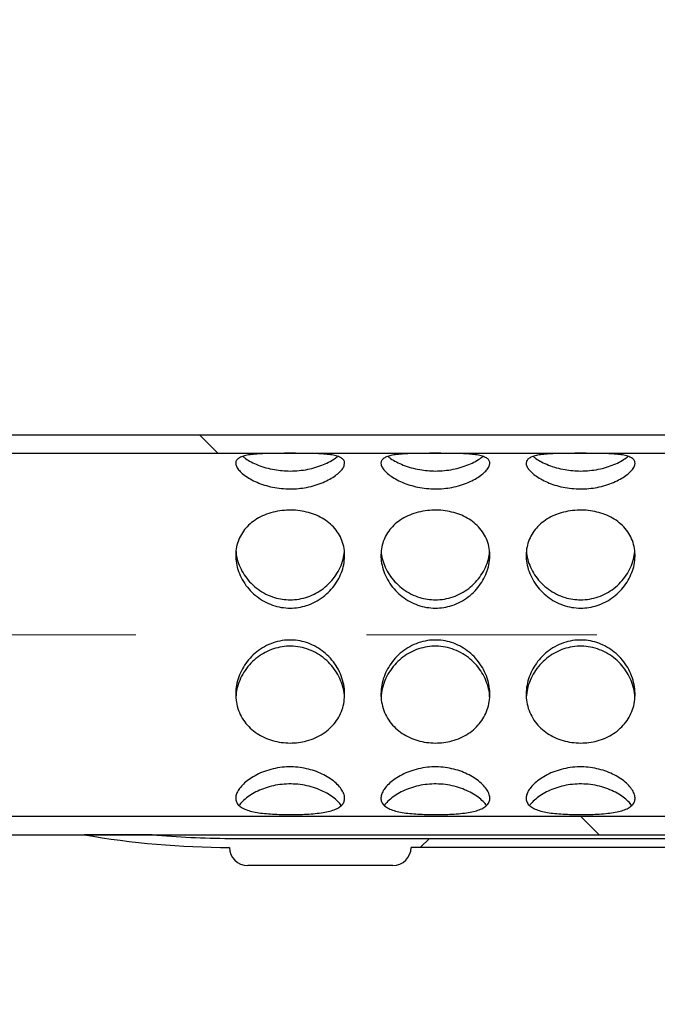
# Model space of a CAD drawing. Units: millimetres. Extents: x 380 to 20691, y 268 to 14515.
# Drawn here: x 5048 to 5341, y 9426 to 9878 of the extents above; entities that cross this region are included whole.
import ezdxf

# ---------------------------------------------------------------- set-up
doc = ezdxf.new("R2010")
doc.units = ezdxf.units.MM
doc.header["$LTSCALE"] = 50
doc.linetypes.add('CENTERX2', pattern=[20.32, 12.7, -2.54, 2.54, -2.54])
doc.styles.add('SLDTEXTSTYLE0', font='TXT', dxfattribs={"width": 0.605})
doc.dimstyles.new('SLDDIMSTYLE0', dxfattribs={"dimtxt": 175, "dimasz": 165.1, "dimexe": 0, "dimexo": 0.0625, "dimgap": 43.75, "dimtad": 1, "dimdec": 3, "dimlfac": 1.2, "dimrnd": 1e-09, "dimzin": 12, "dimdsep": 46, "dimtxsty": 'SLDTEXTSTYLE0', "dimsah": 1, "dimcen": 0.09, "dimadec": 0, "dimazin": 3, "dimtfac": 1, "dimtdec": 3, "dimtofl": 0, "dimtmove": 0, "dimatfit": 3, "dimfxl": 0, "dimfrac": 2, "dimtolj": 1, "dimtzin": 12, "dimarcsym": 0})

# ---------------------------------------------------------------- blocks, each defined once
blk = doc.blocks.new('_D_6')
at = {"color": 7, "linetype": 'Continuous', "lineweight": 0}
for p, q in [((4510.02, 10702.04), (4510.02, 8974.21)), ((16843.36, 10702.04), (16843.36, 8974.21)), ((16843.36, 9024.21), (4510.02, 9024.21))]:
    blk.add_line(p, q, dxfattribs=at)
at = {"color": 7, "linetype": 'Continuous', "lineweight": 18}
for points in [[(4510.02, 9024.21), (4675.12, 8998.81), (4675.12, 9049.61)], [(16843.36, 9024.21), (16678.26, 9049.61), (16678.26, 8998.81)]]:
    blk.add_solid(points, dxfattribs=at)
at = {"color": 7, "linetype": 'Continuous', "lineweight": 18, "insert": (10340.38, 9249.8), "char_height": 175, "attachment_point": 1, "style": 'SLDTEXTSTYLE0'}
blk.add_mtext('14800', dxfattribs=at)

msp = doc.modelspace()

# ---------------------------------------------------------------- hatches: boundary and pattern name
at = {"linetype": 'Continuous', "lineweight": 18}
h = msp.add_hatch(dxfattribs=at)
h.set_pattern_fill('ANSI31', scale=50, style=0)
edge = h.paths.add_edge_path(flags=0)
edge.add_line((16209.68877, 9497.87561), (16208.68848, 9497.87561))
edge.add_arc((16208.68848, 9882.87561), 385, 270, 327.4399195)
edge.add_arc((14847.52196, 10752.04228), 2000, 327.43991955, 392.56008045)
edge.add_arc((16208.68848, 11621.20895), 385, 32.5600805, 90)
edge.add_line((16208.68848, 12006.20895), (16209.68877, 12006.20895))
edge.add_arc((16201.35543, 12006.20895), 8.33333, 0, 90)
edge.add_line((16201.35543, 12014.54228), (16134.68877, 12014.54228))
edge.add_arc((16134.68877, 12006.20895), 8.33333, 90, 180)
edge.add_line((16126.35543, 12006.20895), (15710.5221, 12006.20895))
edge.add_arc((15702.18877, 12006.20895), 8.33333, 0, 90)
edge.add_line((15702.18877, 12014.54228), (15635.5221, 12014.54228))
edge.add_arc((15635.5221, 12006.20895), 8.33333, 90, 180)
edge.add_line((15627.18877, 12006.20895), (15211.35543, 12006.20895))
edge.add_arc((15203.0221, 12006.20895), 8.33333, 0, 90)
edge.add_line((15203.0221, 12014.54228), (15136.35543, 12014.54228))
edge.add_arc((15136.35543, 12006.20895), 8.33333, 90, 180)
edge.add_line((15128.0221, 12006.20895), (14712.18877, 12006.20895))
edge.add_arc((14703.85543, 12006.20895), 8.33333, 0, 90)
edge.add_line((14703.85543, 12014.54228), (14637.18877, 12014.54228))
edge.add_arc((14637.18877, 12006.20895), 8.33333, 90, 180)
edge.add_line((14628.85543, 12006.20895), (14213.0221, 12006.20895))
edge.add_arc((14204.68877, 12006.20895), 8.33333, 360, 450)
edge.add_line((14204.68877, 12014.54228), (14138.0221, 12014.54228))
edge.add_arc((14138.0221, 12006.20895), 8.33333, 90, 180)
edge.add_line((14129.68877, 12006.20895), (13713.85543, 12006.20895))
edge.add_arc((13705.5221, 12006.20895), 8.33333, 0, 90)
edge.add_line((13705.5221, 12014.54228), (13638.85543, 12014.54228))
edge.add_arc((13638.85543, 12006.20895), 8.33333, 90, 180)
edge.add_line((13630.5221, 12006.20895), (13214.68877, 12006.20895))
edge.add_arc((13206.35543, 12006.20895), 8.33333, 0, 90)
edge.add_line((13206.35543, 12014.54228), (13139.68877, 12014.54228))
edge.add_arc((13139.68877, 12006.20895), 8.33333, 90, 180)
edge.add_line((13131.35543, 12006.20895), (12715.5221, 12006.20895))
edge.add_arc((12707.18877, 12006.20895), 8.33333, 0, 90)
edge.add_line((12707.18877, 12014.54228), (12640.5221, 12014.54228))
edge.add_arc((12640.5221, 12006.20895), 8.33333, 90, 180)
edge.add_line((12632.18877, 12006.20895), (12216.35543, 12006.20895))
edge.add_arc((12208.0221, 12006.20895), 8.33333, 0, 90)
edge.add_line((12208.0221, 12014.54228), (12141.35543, 12014.54228))
edge.add_arc((12141.35543, 12006.20895), 8.33333, 90, 180)
edge.add_line((12133.0221, 12006.20895), (11717.18877, 12006.20895))
edge.add_arc((11708.85543, 12006.20895), 8.33333, 0, 90)
edge.add_line((11708.85543, 12014.54228), (11642.18877, 12014.54228))
edge.add_arc((11642.18877, 12006.20895), 8.33333, 90, 180)
edge.add_line((11633.85543, 12006.20895), (11218.0221, 12006.20895))
edge.add_arc((11209.68877, 12006.20895), 8.33333, 360, 450)
edge.add_line((11209.68877, 12014.54228), (11143.0221, 12014.54228))
edge.add_arc((11143.0221, 12006.20895), 8.33333, 90, 180)
edge.add_line((11134.68877, 12006.20895), (10718.85543, 12006.20895))
edge.add_arc((10710.5221, 12006.20895), 8.33333, 0, 90)
edge.add_line((10710.5221, 12014.54228), (10643.85543, 12014.54228))
edge.add_arc((10643.85543, 12006.20895), 8.33333, 90, 180)
edge.add_line((10635.5221, 12006.20895), (10219.68877, 12006.20895))
edge.add_arc((10211.35543, 12006.20895), 8.33333, 0, 90)
edge.add_line((10211.35543, 12014.54228), (10144.68877, 12014.54228))
edge.add_arc((10144.68877, 12006.20895), 8.33333, 90, 180)
edge.add_line((10136.35543, 12006.20895), (9720.5221, 12006.20895))
edge.add_arc((9712.18877, 12006.20895), 8.33333, 0, 90)
edge.add_line((9712.18877, 12014.54228), (9645.5221, 12014.54228))
edge.add_arc((9645.5221, 12006.20895), 8.33333, 90, 180)
edge.add_line((9637.18877, 12006.20895), (9221.35543, 12006.20895))
edge.add_arc((9213.0221, 12006.20895), 8.33333, 360, 450)
edge.add_line((9213.0221, 12014.54228), (9146.35543, 12014.54228))
edge.add_arc((9146.35543, 12006.20895), 8.33333, 90, 180)
edge.add_line((9138.0221, 12006.20895), (8722.18877, 12006.20895))
edge.add_arc((8713.85543, 12006.20895), 8.33333, 0, 90)
edge.add_line((8713.85543, 12014.54228), (8647.18877, 12014.54228))
edge.add_arc((8647.18877, 12006.20895), 8.33333, 90, 180)
edge.add_line((8638.85543, 12006.20895), (8223.0221, 12006.20895))
edge.add_arc((8214.68877, 12006.20895), 8.33333, 0, 90)
edge.add_line((8214.68877, 12014.54228), (8148.0221, 12014.54228))
edge.add_arc((8148.0221, 12006.20895), 8.33333, 90, 180)
edge.add_line((8139.68877, 12006.20895), (7723.85543, 12006.20895))
edge.add_arc((7715.5221, 12006.20895), 8.33333, 0, 90)
edge.add_line((7715.5221, 12014.54228), (7648.85543, 12014.54228))
edge.add_arc((7648.85543, 12006.20895), 8.33333, 90, 180)
edge.add_line((7640.5221, 12006.20895), (7224.68877, 12006.20895))
edge.add_arc((7216.35543, 12006.20895), 8.33333, 0, 90)
edge.add_line((7216.35543, 12014.54228), (7149.68877, 12014.54228))
edge.add_arc((7149.68877, 12006.20895), 8.33333, 90, 180)
edge.add_line((7141.35543, 12006.20895), (6725.5221, 12006.20895))
edge.add_arc((6717.18877, 12006.20895), 8.33333, 0, 90)
edge.add_line((6717.18877, 12014.54228), (6650.5221, 12014.54228))
edge.add_arc((6650.5221, 12006.20895), 8.33333, 90, 180)
edge.add_line((6642.18877, 12006.20895), (6386.35543, 12006.20895))
edge.add_line((6386.35543, 12006.20895), (6386.35543, 12068.70895))
edge.add_line((6386.35543, 12068.70895), (6382.18877, 12068.70895))
edge.add_line((6382.18877, 12068.70895), (6382.18877, 12002.04228))
edge.add_line((6382.18877, 12002.04228), (16208.68848, 12002.04228))
edge.add_arc((16208.68848, 11621.20895), 380.83333, 32.5600805, 90, ccw=False)
edge.add_arc((14847.52196, 10752.04228), 1995.83333, -32.56008045, 32.56008045, ccw=False)
edge.add_arc((16208.68848, 9882.87561), 380.83333, 270, 327.4399195, ccw=False)
edge.add_line((16208.68848, 9502.04228), (5144.68877, 9502.04228))
edge.add_arc((5144.68877, 9882.87561), 380.83333, 264.6376761, 270, ccw=False)
edge.add_line((5109.09851, 9503.70895), (5077.92322, 9503.70895))
edge.add_arc((5144.68877, 9882.87561), 385, 260.0134486, 270)
edge.add_arc((5153.0221, 9497.87561), 8.33333, 180, 270)
edge.add_line((5153.0221, 9489.54228), (5219.68877, 9489.54228))
edge.add_arc((5219.68877, 9497.87561), 8.33333, 270, 360)
edge.add_line((5228.0221, 9497.87561), (5643.85543, 9497.87561))
edge.add_arc((5652.18877, 9497.87561), 8.33333, 180, 270)
edge.add_line((5652.18877, 9489.54228), (5718.85543, 9489.54228))
edge.add_arc((5718.85543, 9497.87561), 8.33333, 270, 360)
edge.add_line((5727.18877, 9497.87561), (6143.0221, 9497.87561))
edge.add_arc((6151.35543, 9497.87561), 8.33333, 180, 270)
edge.add_line((6151.35543, 9489.54228), (6218.0221, 9489.54228))
edge.add_arc((6218.0221, 9497.87561), 8.33333, 270, 360)
edge.add_line((6226.35543, 9497.87561), (6642.18877, 9497.87561))
edge.add_arc((6650.5221, 9497.87561), 8.33333, 180, 270)
edge.add_line((6650.5221, 9489.54228), (6717.18877, 9489.54228))
edge.add_arc((6717.18877, 9497.87561), 8.33333, 270, 360)
edge.add_line((6725.5221, 9497.87561), (7141.35543, 9497.87561))
edge.add_arc((7149.68877, 9497.87561), 8.33333, 180, 270)
edge.add_line((7149.68877, 9489.54228), (7216.35543, 9489.54228))
edge.add_arc((7216.35543, 9497.87561), 8.33333, 270, 360)
edge.add_line((7224.68877, 9497.87561), (7640.5221, 9497.87561))
edge.add_arc((7648.85543, 9497.87561), 8.33333, 180, 270)
edge.add_line((7648.85543, 9489.54228), (7715.5221, 9489.54228))
edge.add_arc((7715.5221, 9497.87561), 8.33333, 270, 360)
edge.add_line((7723.85543, 9497.87561), (8139.68877, 9497.87561))
edge.add_arc((8148.0221, 9497.87561), 8.33333, 180, 270)
edge.add_line((8148.0221, 9489.54228), (8214.68877, 9489.54228))
edge.add_arc((8214.68877, 9497.87561), 8.33333, 270, 360)
edge.add_line((8223.0221, 9497.87561), (8638.85543, 9497.87561))
edge.add_arc((8647.18877, 9497.87561), 8.33333, 180, 270)
edge.add_line((8647.18877, 9489.54228), (8713.85543, 9489.54228))
edge.add_arc((8713.85543, 9497.87561), 8.33333, 270, 360)
edge.add_line((8722.18877, 9497.87561), (9138.0221, 9497.87561))
edge.add_arc((9146.35543, 9497.87561), 8.33333, 180, 270)
edge.add_line((9146.35543, 9489.54228), (9213.0221, 9489.54228))
edge.add_arc((9213.0221, 9497.87561), 8.33333, 270, 360)
edge.add_line((9221.35543, 9497.87561), (9637.18877, 9497.87561))
edge.add_arc((9645.5221, 9497.87561), 8.33333, 180, 270)
edge.add_line((9645.5221, 9489.54228), (9712.18877, 9489.54228))
edge.add_arc((9712.18877, 9497.87561), 8.33333, 270, 360)
edge.add_line((9720.5221, 9497.87561), (10136.35543, 9497.87561))
edge.add_arc((10144.68877, 9497.87561), 8.33333, 180, 270)
edge.add_line((10144.68877, 9489.54228), (10211.35543, 9489.54228))
edge.add_arc((10211.35543, 9497.87561), 8.33333, 270, 360)
edge.add_line((10219.68877, 9497.87561), (10635.5221, 9497.87561))
edge.add_arc((10643.85543, 9497.87561), 8.33333, 180, 270)
edge.add_line((10643.85543, 9489.54228), (10710.5221, 9489.54228))
edge.add_arc((10710.5221, 9497.87561), 8.33333, 270, 360)
edge.add_line((10718.85543, 9497.87561), (11134.68877, 9497.87561))
edge.add_arc((11143.0221, 9497.87561), 8.33333, 180, 270)
edge.add_line((11143.0221, 9489.54228), (11209.68877, 9489.54228))
edge.add_arc((11209.68877, 9497.87561), 8.33333, 270, 360)
edge.add_line((11218.0221, 9497.87561), (11633.85543, 9497.87561))
edge.add_arc((11642.18877, 9497.87561), 8.33333, 180, 270)
edge.add_line((11642.18877, 9489.54228), (11708.85543, 9489.54228))
edge.add_arc((11708.85543, 9497.87561), 8.33333, 270, 360)
edge.add_line((11717.18877, 9497.87561), (12133.0221, 9497.87561))
edge.add_arc((12141.35543, 9497.87561), 8.33333, 180, 270)
edge.add_line((12141.35543, 9489.54228), (12208.0221, 9489.54228))
edge.add_arc((12208.0221, 9497.87561), 8.33333, 270, 360)
edge.add_line((12216.35543, 9497.87561), (12632.18877, 9497.87561))
edge.add_arc((12640.5221, 9497.87561), 8.33333, 180, 270)
edge.add_line((12640.5221, 9489.54228), (12707.18877, 9489.54228))
edge.add_arc((12707.18877, 9497.87561), 8.33333, 270, 360)
edge.add_line((12715.5221, 9497.87561), (13131.35543, 9497.87561))
edge.add_arc((13139.68877, 9497.87561), 8.33333, 180, 270)
edge.add_line((13139.68877, 9489.54228), (13206.35543, 9489.54228))
edge.add_arc((13206.35543, 9497.87561), 8.33333, 270, 360)
edge.add_line((13214.68877, 9497.87561), (13630.5221, 9497.87561))
edge.add_arc((13638.85543, 9497.87561), 8.33333, 180, 270)
edge.add_line((13638.85543, 9489.54228), (13705.5221, 9489.54228))
edge.add_arc((13705.5221, 9497.87561), 8.33333, 270, 360)
edge.add_line((13713.85543, 9497.87561), (14129.68877, 9497.87561))
edge.add_arc((14138.0221, 9497.87561), 8.33333, 180, 270)
edge.add_line((14138.0221, 9489.54228), (14204.68877, 9489.54228))
edge.add_arc((14204.68877, 9497.87561), 8.33333, 270, 360)
edge.add_line((14213.0221, 9497.87561), (14628.85543, 9497.87561))
edge.add_arc((14637.18877, 9497.87561), 8.33333, 180, 270)
edge.add_line((14637.18877, 9489.54228), (14703.85543, 9489.54228))
edge.add_arc((14703.85543, 9497.87561), 8.33333, 270, 360)
edge.add_line((14712.18877, 9497.87561), (15128.0221, 9497.87561))
edge.add_arc((15136.35543, 9497.87561), 8.33333, 180, 270)
edge.add_line((15136.35543, 9489.54228), (15203.0221, 9489.54228))
edge.add_arc((15203.0221, 9497.87561), 8.33333, 270, 360)
edge.add_line((15211.35543, 9497.87561), (15627.18877, 9497.87561))
edge.add_arc((15635.5221, 9497.87561), 8.33333, 180, 270)
edge.add_line((15635.5221, 9489.54228), (15702.18877, 9489.54228))
edge.add_arc((15702.18877, 9497.87561), 8.33333, 270, 360)
edge.add_line((15710.5221, 9497.87561), (16126.35543, 9497.87561))
edge.add_arc((16134.68877, 9497.87561), 8.33333, 180, 270)
edge.add_line((16134.68877, 9489.54228), (16201.35543, 9489.54228))
edge.add_arc((16201.35543, 9497.87561), 8.33333, 270, 360)
h = msp.add_hatch(dxfattribs=at)
h.set_pattern_fill('ANSI32', scale=50, angle=90, style=0)
h.paths.add_polyline_path([(5680.85529, 9503.70895), (5680.85529, 9687.04228), (4692.52196, 9687.04228), (4692.52196, 9737.04228), (4672.52196, 9737.04228), (4672.52196, 9678.70895), (5672.52196, 9678.70895), (5672.52196, 9512.04228), (4672.52196, 9512.04228), (4672.52196, 9453.70895), (4692.52196, 9453.70895), (4692.52196, 9503.70895)], flags=0)

# ---------------------------------------------------------------- linework, layer by layer
at = {"color": 7, "linetype": 'Continuous', "lineweight": 25}
for p, q in [((5680.85529, 9687.04228), (4692.52196, 9687.04228)), ((4672.52196, 9678.70895), (5672.52196, 9678.70895)), ((5672.52196, 9512.04228), (4672.52196, 9512.04228)), ((4692.52196, 9503.70895), (5680.85529, 9503.70895)), ((5109.09851, 9503.70895), (5077.92322, 9503.70895)), ((5144.68877, 9502.04228), (16208.68848, 9502.04228)), ((5643.85543, 9497.87561), (5228.0221, 9497.87561)), ((5219.68877, 9489.54228), (5153.0221, 9489.54228))]:
    msp.add_line(p, q, dxfattribs=at)
at = {"color": 7, "linetype": 'CENTERX2', "lineweight": 18, "ltscale": 0.833333}
msp.add_line((4572.52196, 9595.37561), (5780.85529, 9595.37561), dxfattribs=at)
at = {"color": 7, "linetype": 'Continuous', "lineweight": 25}
for centre, radius, start, end in [((5144.68877, 9882.87561), 385, 260.0134486, 270), ((5144.68877, 9882.87561), 380.83333, 264.6376761, 270), ((5153.0221, 9497.87561), 8.33333, 180, 270), ((5219.68877, 9497.87561), 8.33333, 270, 0)]:
    msp.add_arc(centre, radius, start, end, dxfattribs=at)
for points, knots in [([(5172.52196, 9662.34473), (5171.15213, 9662.38681), (5168.41228, 9662.47098), (5164.42315, 9663.10935), (5160.6721, 9664.08624), (5157.21034, 9665.36866), (5154.14443, 9666.88755), (5151.53109, 9668.56817), (5149.50387, 9670.30764), (5148.12924, 9672.00304), (5147.4767, 9673.55416), (5147.51468, 9674.90277), (5148.24002, 9676.01669), (5149.57957, 9676.90742), (5151.53196, 9677.57555), (5154.05966, 9678.05758), (5157.13354, 9678.368), (5160.69048, 9678.549), (5164.62097, 9678.63815), (5168.75446, 9678.67132), (5172.95247, 9678.68043), (5177.04837, 9678.66741), (5180.97362, 9678.62859), (5184.66975, 9678.53628), (5188.062, 9678.35538), (5191.10893, 9678.04073), (5193.66947, 9677.53979), (5195.66455, 9676.81907), (5196.97907, 9675.84917), (5197.5944, 9674.66139), (5197.49095, 9673.2694), (5196.73778, 9671.7451), (5195.34038, 9670.12058), (5193.35387, 9668.45731), (5190.7858, 9666.82483), (5187.6727, 9665.29701), (5184.08464, 9663.9906), (5180.25927, 9663.03664), (5176.36365, 9662.45469), (5173.80248, 9662.38138), (5172.52196, 9662.34473)], [0, 0, 0, 0, 0.026013866, 0.052031278, 0.078008157, 0.103989709, 0.130718086, 0.157445472, 0.184727352, 0.212003385, 0.238496908, 0.264988912, 0.290634426, 0.316283902, 0.342232528, 0.368184744, 0.395141228, 0.422095194, 0.449308437, 0.476515384, 0.502704891, 0.528894815, 0.554402327, 0.5799148, 0.606113804, 0.632314912, 0.659508302, 0.686697224, 0.713677906, 0.7406541, 0.766588306, 0.792524497, 0.818180677, 0.843841421, 0.870326594, 0.896812591, 0.924087476, 0.951356552, 0.975679566, 1, 1, 1, 1]), ([(5150.78231, 9677.25169), (5151.16495, 9676.93498), (5152.21289, 9676.06762), (5154.5624, 9674.70383), (5157.71121, 9673.24823), (5161.34592, 9672.02503), (5165.1273, 9671.16408), (5168.89211, 9670.65771), (5171.31204, 9670.59558), (5172.52196, 9670.56451)], [0, 0, 0, 0, 0.090545919, 0.247979147, 0.405414593, 0.566500298, 0.727557274, 0.863783325, 1, 1, 1, 1]), ([(5172.52196, 9670.56451), (5173.89799, 9670.60494), (5176.6502, 9670.68581), (5180.65919, 9671.30048), (5184.42697, 9672.24369), (5187.90713, 9673.4834), (5190.94301, 9674.9549), (5193.10766, 9676.25001), (5193.9994, 9677.02813), (5194.25623, 9677.25224)], [0, 0, 0, 0, 0.154874324, 0.309765905, 0.464458913, 0.619175025, 0.777556101, 0.935932097, 1, 1, 1, 1]), ([(5239.18862, 9662.34473), (5237.8188, 9662.38681), (5235.07895, 9662.47098), (5231.08981, 9663.10935), (5227.33877, 9664.08624), (5223.877, 9665.36866), (5220.81109, 9666.88755), (5218.19775, 9668.56817), (5216.17054, 9670.30764), (5214.79591, 9672.00304), (5214.14336, 9673.55416), (5214.18134, 9674.90277), (5214.90669, 9676.01669), (5216.24624, 9676.90742), (5218.19863, 9677.57555), (5220.72632, 9678.05758), (5223.80021, 9678.368), (5227.35715, 9678.549), (5231.28764, 9678.63815), (5235.42113, 9678.67132), (5239.61913, 9678.68043), (5243.71504, 9678.66741), (5247.64028, 9678.62859), (5251.33642, 9678.53628), (5254.72867, 9678.35538), (5257.77559, 9678.04073), (5260.33613, 9677.53979), (5262.33122, 9676.81907), (5263.64573, 9675.84917), (5264.26106, 9674.66139), (5264.15762, 9673.2694), (5263.40444, 9671.7451), (5262.00705, 9670.12058), (5260.02053, 9668.45731), (5257.45247, 9666.82483), (5254.33936, 9665.29701), (5250.75131, 9663.9906), (5246.92594, 9663.03664), (5243.03032, 9662.45469), (5240.46914, 9662.38138), (5239.18862, 9662.34473)], [0, 0, 0, 0, 0.026013866, 0.052031278, 0.078008157, 0.103989709, 0.130718086, 0.157445472, 0.184727352, 0.212003385, 0.238496908, 0.264988912, 0.290634426, 0.316283902, 0.342232528, 0.368184744, 0.395141228, 0.422095194, 0.449308437, 0.476515384, 0.502704891, 0.528894815, 0.554402327, 0.5799148, 0.606113804, 0.632314912, 0.659508302, 0.686697224, 0.713677906, 0.7406541, 0.766588306, 0.792524497, 0.818180677, 0.843841421, 0.870326594, 0.896812591, 0.924087476, 0.951356552, 0.975679566, 1, 1, 1, 1]), ([(5217.44898, 9677.25169), (5217.83162, 9676.93498), (5218.87956, 9676.06762), (5221.22906, 9674.70383), (5224.37788, 9673.24823), (5228.01259, 9672.02503), (5231.79397, 9671.16408), (5235.55878, 9670.65771), (5237.9787, 9670.59558), (5239.18862, 9670.56451)], [0, 0, 0, 0, 0.090545919, 0.247979147, 0.405414593, 0.566500298, 0.727557274, 0.863783325, 1, 1, 1, 1]), ([(5239.18862, 9670.56451), (5240.56465, 9670.60494), (5243.31687, 9670.68581), (5247.32586, 9671.30048), (5251.09364, 9672.24369), (5254.5738, 9673.4834), (5257.60968, 9674.9549), (5259.77433, 9676.25001), (5260.66606, 9677.02813), (5260.9229, 9677.25224)], [0, 0, 0, 0, 0.154874324, 0.309765905, 0.464458913, 0.619175025, 0.777556101, 0.935932097, 1, 1, 1, 1]), ([(5305.85529, 9662.34473), (5304.48546, 9662.38681), (5301.74562, 9662.47098), (5297.75648, 9663.10935), (5294.00544, 9664.08624), (5290.54367, 9665.36866), (5287.47776, 9666.88755), (5284.86442, 9668.56817), (5282.83721, 9670.30764), (5281.46257, 9672.00304), (5280.81003, 9673.55416), (5280.84801, 9674.90277), (5281.57336, 9676.01669), (5282.9129, 9676.90742), (5284.86529, 9677.57555), (5287.39299, 9678.05758), (5290.46687, 9678.368), (5294.02381, 9678.549), (5297.9543, 9678.63815), (5302.0878, 9678.67132), (5306.2858, 9678.68043), (5310.3817, 9678.66741), (5314.30695, 9678.62859), (5318.00308, 9678.53628), (5321.39534, 9678.35538), (5324.44226, 9678.04073), (5327.0028, 9677.53979), (5328.99788, 9676.81907), (5330.3124, 9675.84917), (5330.92773, 9674.66139), (5330.82429, 9673.2694), (5330.07111, 9671.7451), (5328.67371, 9670.12058), (5326.6872, 9668.45731), (5324.11913, 9666.82483), (5321.00603, 9665.29701), (5317.41798, 9663.9906), (5313.5926, 9663.03664), (5309.69699, 9662.45469), (5307.13581, 9662.38138), (5305.85529, 9662.34473)], [0, 0, 0, 0, 0.026013866, 0.052031278, 0.078008157, 0.103989709, 0.130718086, 0.157445472, 0.184727352, 0.212003385, 0.238496908, 0.264988912, 0.290634426, 0.316283902, 0.342232528, 0.368184744, 0.395141228, 0.422095194, 0.449308437, 0.476515384, 0.502704891, 0.528894815, 0.554402327, 0.5799148, 0.606113804, 0.632314912, 0.659508302, 0.686697224, 0.713677906, 0.7406541, 0.766588306, 0.792524497, 0.818180677, 0.843841421, 0.870326594, 0.896812591, 0.924087476, 0.951356552, 0.975679566, 1, 1, 1, 1]), ([(5284.11565, 9677.25169), (5284.49829, 9676.93498), (5285.54623, 9676.06762), (5287.89573, 9674.70383), (5291.04454, 9673.24823), (5294.67925, 9672.02503), (5298.46063, 9671.16408), (5302.22545, 9670.65771), (5304.64537, 9670.59558), (5305.85529, 9670.56451)], [0, 0, 0, 0, 0.090545919, 0.247979147, 0.405414593, 0.566500298, 0.727557274, 0.863783325, 1, 1, 1, 1]), ([(5305.85529, 9670.56451), (5307.23132, 9670.60494), (5309.98354, 9670.68581), (5313.99253, 9671.30048), (5317.76031, 9672.24369), (5321.24046, 9673.4834), (5324.27634, 9674.9549), (5326.44099, 9676.25001), (5327.33273, 9677.02813), (5327.58956, 9677.25224)], [0, 0, 0, 0, 0.154874324, 0.309765905, 0.464458913, 0.619175025, 0.777556101, 0.935932097, 1, 1, 1, 1]), ([(5172.52196, 9607.66155), (5171.15213, 9607.73091), (5168.41228, 9607.86964), (5164.42315, 9608.94004), (5160.6721, 9610.60992), (5157.21034, 9612.87073), (5154.14443, 9615.66357), (5151.53109, 9618.91954), (5149.50387, 9622.52934), (5148.12924, 9626.33622), (5147.4767, 9630.18734), (5147.51468, 9633.92162), (5148.24002, 9637.46012), (5149.57957, 9640.74247), (5151.53196, 9643.7182), (5154.05966, 9646.37557), (5157.13354, 9648.62816), (5160.69048, 9650.44402), (5164.62097, 9651.7418), (5168.75446, 9652.50191), (5172.95247, 9652.70668), (5177.04837, 9652.39903), (5180.97362, 9651.58457), (5184.66975, 9650.30007), (5188.062, 9648.52783), (5191.10893, 9646.26834), (5193.66947, 9643.5338), (5195.66455, 9640.37845), (5196.97907, 9636.88771), (5197.5944, 9633.2142), (5197.49095, 9629.45304), (5196.73778, 9625.73887), (5195.34038, 9622.13321), (5193.35387, 9618.7009), (5190.7858, 9615.54595), (5187.6727, 9612.74132), (5184.08464, 9610.44339), (5180.25927, 9608.81771), (5176.36365, 9607.84295), (5173.80248, 9607.72202), (5172.52196, 9607.66155)], [0, 0, 0, 0, 0.026013866, 0.052031278, 0.078008157, 0.103989709, 0.130718086, 0.157445472, 0.184727352, 0.212003385, 0.238496908, 0.264988912, 0.290634426, 0.316283902, 0.342232528, 0.368184744, 0.395141228, 0.422095194, 0.449308437, 0.476515384, 0.502704891, 0.528894815, 0.554402327, 0.5799148, 0.606113804, 0.632314912, 0.659508302, 0.686697224, 0.713677906, 0.7406541, 0.766588306, 0.792524497, 0.818180677, 0.843841421, 0.870326594, 0.896812591, 0.924087476, 0.951356552, 0.975679566, 1, 1, 1, 1]), ([(5239.18862, 9607.66155), (5237.8188, 9607.73091), (5235.07895, 9607.86964), (5231.08981, 9608.94004), (5227.33877, 9610.60992), (5223.877, 9612.87073), (5220.81109, 9615.66357), (5218.19775, 9618.91954), (5216.17054, 9622.52934), (5214.79591, 9626.33622), (5214.14336, 9630.18734), (5214.18134, 9633.92162), (5214.90669, 9637.46012), (5216.24624, 9640.74247), (5218.19863, 9643.7182), (5220.72632, 9646.37557), (5223.80021, 9648.62816), (5227.35715, 9650.44402), (5231.28764, 9651.7418), (5235.42113, 9652.50191), (5239.61913, 9652.70668), (5243.71504, 9652.39903), (5247.64028, 9651.58457), (5251.33642, 9650.30007), (5254.72867, 9648.52783), (5257.77559, 9646.26834), (5260.33613, 9643.5338), (5262.33122, 9640.37845), (5263.64573, 9636.88771), (5264.26106, 9633.2142), (5264.15762, 9629.45304), (5263.40444, 9625.73887), (5262.00705, 9622.13321), (5260.02053, 9618.7009), (5257.45247, 9615.54595), (5254.33936, 9612.74132), (5250.75131, 9610.44339), (5246.92594, 9608.81771), (5243.03032, 9607.84295), (5240.46914, 9607.72202), (5239.18862, 9607.66155)], [0, 0, 0, 0, 0.026013866, 0.052031278, 0.078008157, 0.103989709, 0.130718086, 0.157445472, 0.184727352, 0.212003385, 0.238496908, 0.264988912, 0.290634426, 0.316283902, 0.342232528, 0.368184744, 0.395141228, 0.422095194, 0.449308437, 0.476515384, 0.502704891, 0.528894815, 0.554402327, 0.5799148, 0.606113804, 0.632314912, 0.659508302, 0.686697224, 0.713677906, 0.7406541, 0.766588306, 0.792524497, 0.818180677, 0.843841421, 0.870326594, 0.896812591, 0.924087476, 0.951356552, 0.975679566, 1, 1, 1, 1]), ([(5305.85529, 9607.66155), (5304.48546, 9607.73091), (5301.74562, 9607.86964), (5297.75648, 9608.94004), (5294.00544, 9610.60992), (5290.54367, 9612.87073), (5287.47776, 9615.66357), (5284.86442, 9618.91954), (5282.83721, 9622.52934), (5281.46257, 9626.33622), (5280.81003, 9630.18734), (5280.84801, 9633.92162), (5281.57336, 9637.46012), (5282.9129, 9640.74247), (5284.86529, 9643.7182), (5287.39299, 9646.37557), (5290.46687, 9648.62816), (5294.02381, 9650.44402), (5297.9543, 9651.7418), (5302.0878, 9652.50191), (5306.2858, 9652.70668), (5310.3817, 9652.39903), (5314.30695, 9651.58457), (5318.00308, 9650.30007), (5321.39534, 9648.52783), (5324.44226, 9646.26834), (5327.0028, 9643.5338), (5328.99788, 9640.37845), (5330.3124, 9636.88771), (5330.92773, 9633.2142), (5330.82429, 9629.45304), (5330.07111, 9625.73887), (5328.67371, 9622.13321), (5326.6872, 9618.7009), (5324.11913, 9615.54595), (5321.00603, 9612.74132), (5317.41798, 9610.44339), (5313.5926, 9608.81771), (5309.69699, 9607.84295), (5307.13581, 9607.72202), (5305.85529, 9607.66155)], [0, 0, 0, 0, 0.026013866, 0.052031278, 0.078008157, 0.103989709, 0.130718086, 0.157445472, 0.184727352, 0.212003385, 0.238496908, 0.264988912, 0.290634426, 0.316283902, 0.342232528, 0.368184744, 0.395141228, 0.422095194, 0.449308437, 0.476515384, 0.502704891, 0.528894815, 0.554402327, 0.5799148, 0.606113804, 0.632314912, 0.659508302, 0.686697224, 0.713677906, 0.7406541, 0.766588306, 0.792524497, 0.818180677, 0.843841421, 0.870326594, 0.896812591, 0.924087476, 0.951356552, 0.975679566, 1, 1, 1, 1]), ([(5147.64928, 9634.00953), (5147.65745, 9633.61041), (5147.69093, 9631.9755), (5148.42574, 9629.08847), (5149.84805, 9625.49034), (5151.91231, 9622.07843), (5154.5455, 9618.96601), (5157.71586, 9616.22886), (5161.34466, 9614.01526), (5165.12758, 9612.50188), (5168.89205, 9611.62457), (5171.31202, 9611.51832), (5172.52196, 9611.46519)], [0, 0, 0, 0, 0.035099519, 0.143779397, 0.251639476, 0.359515637, 0.470388217, 0.58126236, 0.694707203, 0.808131813, 0.904069208, 1, 1, 1, 1]), ([(5172.52196, 9611.46519), (5173.89802, 9611.53422), (5176.65031, 9611.67229), (5180.65876, 9612.7392), (5184.42859, 9614.40642), (5187.90104, 9616.6637), (5190.96636, 9619.45052), (5193.5712, 9622.69163), (5195.56741, 9626.28088), (5196.93513, 9629.9644), (5197.2547, 9632.42306), (5197.40547, 9633.58299)], [0, 0, 0, 0, 0.110481511, 0.220975332, 0.331327499, 0.441696148, 0.554679244, 0.667658716, 0.7825443, 0.897409678, 1, 1, 1, 1]), ([(5214.31594, 9634.00953), (5214.32412, 9633.61041), (5214.3576, 9631.9755), (5215.09241, 9629.08847), (5216.51472, 9625.49034), (5218.57898, 9622.07843), (5221.21216, 9618.96601), (5224.38252, 9616.22886), (5228.01132, 9614.01526), (5231.79424, 9612.50188), (5235.55872, 9611.62457), (5237.97868, 9611.51832), (5239.18862, 9611.46519)], [0, 0, 0, 0, 0.035099519, 0.143779397, 0.251639476, 0.359515637, 0.470388217, 0.58126236, 0.694707203, 0.808131813, 0.904069208, 1, 1, 1, 1]), ([(5239.18862, 9611.46519), (5240.56469, 9611.53422), (5243.31698, 9611.67229), (5247.32543, 9612.7392), (5251.09526, 9614.40642), (5254.5677, 9616.6637), (5257.63303, 9619.45052), (5260.23787, 9622.69163), (5262.23408, 9626.28088), (5263.6018, 9629.9644), (5263.92137, 9632.42306), (5264.07214, 9633.58299)], [0, 0, 0, 0, 0.110481511, 0.220975332, 0.331327499, 0.441696148, 0.554679244, 0.667658716, 0.7825443, 0.897409678, 1, 1, 1, 1]), ([(5280.98261, 9634.00953), (5280.99078, 9633.61041), (5281.02426, 9631.9755), (5281.75908, 9629.08847), (5283.18138, 9625.49034), (5285.24564, 9622.07843), (5287.87883, 9618.96601), (5291.04919, 9616.22886), (5294.67799, 9614.01526), (5298.46091, 9612.50188), (5302.22538, 9611.62457), (5304.64535, 9611.51832), (5305.85529, 9611.46519)], [0, 0, 0, 0, 0.035099519, 0.143779397, 0.251639476, 0.359515637, 0.470388217, 0.58126236, 0.694707203, 0.808131813, 0.904069208, 1, 1, 1, 1]), ([(5305.85529, 9611.46519), (5307.23136, 9611.53422), (5309.98364, 9611.67229), (5313.99209, 9612.7392), (5317.76192, 9614.40642), (5321.23437, 9616.6637), (5324.2997, 9619.45052), (5326.90454, 9622.69163), (5328.90075, 9626.28088), (5330.26846, 9629.9644), (5330.58804, 9632.42306), (5330.7388, 9633.58299)], [0, 0, 0, 0, 0.110481511, 0.220975332, 0.331327499, 0.441696148, 0.554679244, 0.667658716, 0.7825443, 0.897409678, 1, 1, 1, 1]), ([(5172.52196, 9545.78144), (5171.15213, 9545.83745), (5168.41228, 9545.94947), (5164.42315, 9546.82488), (5160.6721, 9548.20954), (5157.21034, 9550.12439), (5154.14443, 9552.55518), (5151.53109, 9555.4792), (5149.50387, 9558.84476), (5148.12924, 9562.5331), (5147.4767, 9566.42829), (5147.51468, 9570.36074), (5148.24002, 9574.25102), (5149.57957, 9578.00223), (5151.53196, 9581.54241), (5154.05966, 9584.81848), (5157.13354, 9587.6937), (5160.69048, 9590.08072), (5164.62097, 9591.82691), (5168.75446, 9592.86869), (5172.95247, 9593.14917), (5177.04837, 9592.7271), (5180.97362, 9591.6141), (5184.66975, 9589.88986), (5188.062, 9587.56444), (5191.10893, 9584.68368), (5193.66947, 9581.31739), (5195.66455, 9577.57578), (5196.97907, 9573.60903), (5197.5944, 9569.60168), (5197.49095, 9565.67459), (5196.73778, 9561.94626), (5195.34038, 9558.47161), (5193.35387, 9555.28086), (5190.7858, 9552.45156), (5187.6727, 9550.01303), (5184.08464, 9548.06968), (5180.25927, 9546.72458), (5176.36365, 9545.92802), (5173.80248, 9545.8303), (5172.52196, 9545.78144)], [0, 0, 0, 0, 0.026013866, 0.052031278, 0.078008157, 0.103989709, 0.130718086, 0.157445472, 0.184727352, 0.212003385, 0.238496908, 0.264988912, 0.290634426, 0.316283902, 0.342232528, 0.368184744, 0.395141228, 0.422095194, 0.449308437, 0.476515384, 0.502704891, 0.528894815, 0.554402327, 0.5799148, 0.606113804, 0.632314912, 0.659508302, 0.686697224, 0.713677906, 0.7406541, 0.766588306, 0.792524497, 0.818180677, 0.843841421, 0.870326594, 0.896812591, 0.924087476, 0.951356552, 0.975679566, 1, 1, 1, 1]), ([(5197.41317, 9566.94383), (5197.41293, 9567.21786), (5197.41153, 9568.77641), (5196.73838, 9571.63565), (5195.41594, 9575.39332), (5193.4142, 9578.93246), (5190.85295, 9582.18862), (5187.74537, 9585.02845), (5184.16973, 9587.36672), (5180.23212, 9589.06167), (5176.09667, 9590.05907), (5171.8956, 9590.30388), (5167.78554, 9589.8499), (5163.84358, 9588.70398), (5160.13525, 9586.94257), (5156.74437, 9584.57985), (5153.72189, 9581.67133), (5151.19778, 9578.28897), (5149.26758, 9574.54754), (5147.99205, 9570.69536), (5147.72386, 9568.1132), (5147.59549, 9566.87722)], [0, 0, 0, 0, 0.011479021, 0.065286539, 0.119101154, 0.173468821, 0.227842642, 0.283966845, 0.34008636, 0.396583447, 0.453070129, 0.507789639, 0.562510168, 0.616114452, 0.669727443, 0.724569002, 0.779413915, 0.835931907, 0.892441975, 0.948516237, 1, 1, 1, 1]), ([(5239.18862, 9545.78144), (5237.8188, 9545.83745), (5235.07895, 9545.94947), (5231.08981, 9546.82488), (5227.33877, 9548.20954), (5223.877, 9550.12439), (5220.81109, 9552.55518), (5218.19775, 9555.4792), (5216.17054, 9558.84476), (5214.79591, 9562.5331), (5214.14336, 9566.42829), (5214.18134, 9570.36074), (5214.90669, 9574.25102), (5216.24624, 9578.00223), (5218.19863, 9581.54241), (5220.72632, 9584.81848), (5223.80021, 9587.6937), (5227.35715, 9590.08072), (5231.28764, 9591.82691), (5235.42113, 9592.86869), (5239.61913, 9593.14917), (5243.71504, 9592.7271), (5247.64028, 9591.6141), (5251.33642, 9589.88986), (5254.72867, 9587.56444), (5257.77559, 9584.68368), (5260.33613, 9581.31739), (5262.33122, 9577.57578), (5263.64573, 9573.60903), (5264.26106, 9569.60168), (5264.15762, 9565.67459), (5263.40444, 9561.94626), (5262.00705, 9558.47161), (5260.02053, 9555.28086), (5257.45247, 9552.45156), (5254.33936, 9550.01303), (5250.75131, 9548.06968), (5246.92594, 9546.72458), (5243.03032, 9545.92802), (5240.46914, 9545.8303), (5239.18862, 9545.78144)], [0, 0, 0, 0, 0.026013866, 0.052031278, 0.078008157, 0.103989709, 0.130718086, 0.157445472, 0.184727352, 0.212003385, 0.238496908, 0.264988912, 0.290634426, 0.316283902, 0.342232528, 0.368184744, 0.395141228, 0.422095194, 0.449308437, 0.476515384, 0.502704891, 0.528894815, 0.554402327, 0.5799148, 0.606113804, 0.632314912, 0.659508302, 0.686697224, 0.713677906, 0.7406541, 0.766588306, 0.792524497, 0.818180677, 0.843841421, 0.870326594, 0.896812591, 0.924087476, 0.951356552, 0.975679566, 1, 1, 1, 1]), ([(5264.07984, 9566.94383), (5264.0796, 9567.21786), (5264.0782, 9568.77641), (5263.40505, 9571.63565), (5262.08261, 9575.39332), (5260.08087, 9578.93246), (5257.51962, 9582.18862), (5254.41203, 9585.02845), (5250.8364, 9587.36672), (5246.89879, 9589.06167), (5242.76334, 9590.05907), (5238.56227, 9590.30388), (5234.45221, 9589.8499), (5230.51025, 9588.70398), (5226.80191, 9586.94257), (5223.41104, 9584.57985), (5220.38856, 9581.67133), (5217.86445, 9578.28897), (5215.93425, 9574.54754), (5214.65871, 9570.69536), (5214.39052, 9568.1132), (5214.26215, 9566.87722)], [0, 0, 0, 0, 0.011479021, 0.065286539, 0.119101154, 0.173468821, 0.227842642, 0.283966845, 0.34008636, 0.396583447, 0.453070129, 0.507789639, 0.562510168, 0.616114452, 0.669727443, 0.724569002, 0.779413915, 0.835931907, 0.892441975, 0.948516237, 1, 1, 1, 1]), ([(5305.85529, 9545.78144), (5304.48546, 9545.83745), (5301.74562, 9545.94947), (5297.75648, 9546.82488), (5294.00544, 9548.20954), (5290.54367, 9550.12439), (5287.47776, 9552.55518), (5284.86442, 9555.4792), (5282.83721, 9558.84476), (5281.46257, 9562.5331), (5280.81003, 9566.42829), (5280.84801, 9570.36074), (5281.57336, 9574.25102), (5282.9129, 9578.00223), (5284.86529, 9581.54241), (5287.39299, 9584.81848), (5290.46687, 9587.6937), (5294.02381, 9590.08072), (5297.9543, 9591.82691), (5302.0878, 9592.86869), (5306.2858, 9593.14917), (5310.3817, 9592.7271), (5314.30695, 9591.6141), (5318.00308, 9589.88986), (5321.39534, 9587.56444), (5324.44226, 9584.68368), (5327.0028, 9581.31739), (5328.99788, 9577.57578), (5330.3124, 9573.60903), (5330.92773, 9569.60168), (5330.82429, 9565.67459), (5330.07111, 9561.94626), (5328.67371, 9558.47161), (5326.6872, 9555.28086), (5324.11913, 9552.45156), (5321.00603, 9550.01303), (5317.41798, 9548.06968), (5313.5926, 9546.72458), (5309.69699, 9545.92802), (5307.13581, 9545.8303), (5305.85529, 9545.78144)], [0, 0, 0, 0, 0.026013866, 0.052031278, 0.078008157, 0.103989709, 0.130718086, 0.157445472, 0.184727352, 0.212003385, 0.238496908, 0.264988912, 0.290634426, 0.316283902, 0.342232528, 0.368184744, 0.395141228, 0.422095194, 0.449308437, 0.476515384, 0.502704891, 0.528894815, 0.554402327, 0.5799148, 0.606113804, 0.632314912, 0.659508302, 0.686697224, 0.713677906, 0.7406541, 0.766588306, 0.792524497, 0.818180677, 0.843841421, 0.870326594, 0.896812591, 0.924087476, 0.951356552, 0.975679566, 1, 1, 1, 1]), ([(5330.74651, 9566.94383), (5330.74626, 9567.21786), (5330.74487, 9568.77641), (5330.07172, 9571.63565), (5328.74928, 9575.39332), (5326.74754, 9578.93246), (5324.18628, 9582.18862), (5321.0787, 9585.02845), (5317.50307, 9587.36672), (5313.56545, 9589.06167), (5309.43, 9590.05907), (5305.22893, 9590.30388), (5301.11888, 9589.8499), (5297.17691, 9588.70398), (5293.46858, 9586.94257), (5290.07771, 9584.57985), (5287.05522, 9581.67133), (5284.53111, 9578.28897), (5282.60092, 9574.54754), (5281.32538, 9570.69536), (5281.05719, 9568.1132), (5280.92882, 9566.87722)], [0, 0, 0, 0, 0.011479021, 0.065286539, 0.119101154, 0.173468821, 0.227842642, 0.283966845, 0.34008636, 0.396583447, 0.453070129, 0.507789639, 0.562510168, 0.616114452, 0.669727443, 0.724569002, 0.779413915, 0.835931907, 0.892441975, 0.948516237, 1, 1, 1, 1]), ([(5172.52196, 9512.95292), (5171.15213, 9512.96277), (5168.41228, 9512.98246), (5164.42315, 9513.15008), (5160.6721, 9513.43841), (5157.21034, 9513.88561), (5154.14443, 9514.53042), (5151.53109, 9515.40963), (5149.50387, 9516.55945), (5148.12924, 9517.96867), (5147.4767, 9519.62619), (5147.51468, 9521.45323), (5148.24002, 9523.41642), (5149.57957, 9525.43909), (5151.53196, 9527.46993), (5154.05966, 9529.44562), (5157.13354, 9531.2592), (5160.69048, 9532.81909), (5164.62097, 9533.9908), (5168.75446, 9534.70399), (5172.95247, 9534.89588), (5177.04837, 9534.60664), (5180.97362, 9533.84708), (5184.66975, 9532.69313), (5188.062, 9531.17672), (5191.10893, 9529.36221), (5193.66947, 9527.3361), (5195.66455, 9525.20001), (5196.97907, 9523.08091), (5197.5944, 9521.08718), (5197.49095, 9519.29459), (5196.73778, 9517.73611), (5195.34038, 9516.42787), (5193.35387, 9515.34778), (5190.7858, 9514.5015), (5187.6727, 9513.85753), (5184.08464, 9513.40714), (5180.25927, 9513.13056), (5176.36365, 9512.97881), (5173.80248, 9512.96155), (5172.52196, 9512.95292)], [0, 0, 0, 0, 0.026013866, 0.052031278, 0.078008157, 0.103989709, 0.130718086, 0.157445472, 0.184727352, 0.212003385, 0.238496908, 0.264988912, 0.290634426, 0.316283902, 0.342232528, 0.368184744, 0.395141228, 0.422095194, 0.449308437, 0.476515384, 0.502704891, 0.528894815, 0.554402327, 0.5799148, 0.606113804, 0.632314912, 0.659508302, 0.686697224, 0.713677906, 0.7406541, 0.766588306, 0.792524497, 0.818180677, 0.843841421, 0.870326594, 0.896812591, 0.924087476, 0.951356552, 0.975679566, 1, 1, 1, 1]), ([(5239.18862, 9512.95292), (5237.8188, 9512.96277), (5235.07895, 9512.98246), (5231.08981, 9513.15008), (5227.33877, 9513.43841), (5223.877, 9513.88561), (5220.81109, 9514.53042), (5218.19775, 9515.40963), (5216.17054, 9516.55945), (5214.79591, 9517.96867), (5214.14336, 9519.62619), (5214.18134, 9521.45323), (5214.90669, 9523.41642), (5216.24624, 9525.43909), (5218.19863, 9527.46993), (5220.72632, 9529.44562), (5223.80021, 9531.2592), (5227.35715, 9532.81909), (5231.28764, 9533.9908), (5235.42113, 9534.70399), (5239.61913, 9534.89588), (5243.71504, 9534.60664), (5247.64028, 9533.84708), (5251.33642, 9532.69313), (5254.72867, 9531.17672), (5257.77559, 9529.36221), (5260.33613, 9527.3361), (5262.33122, 9525.20001), (5263.64573, 9523.08091), (5264.26106, 9521.08718), (5264.15762, 9519.29459), (5263.40444, 9517.73611), (5262.00705, 9516.42787), (5260.02053, 9515.34778), (5257.45247, 9514.5015), (5254.33936, 9513.85753), (5250.75131, 9513.40714), (5246.92594, 9513.13056), (5243.03032, 9512.97881), (5240.46914, 9512.96155), (5239.18862, 9512.95292)], [0, 0, 0, 0, 0.026013866, 0.052031278, 0.078008157, 0.103989709, 0.130718086, 0.157445472, 0.184727352, 0.212003385, 0.238496908, 0.264988912, 0.290634426, 0.316283902, 0.342232528, 0.368184744, 0.395141228, 0.422095194, 0.449308437, 0.476515384, 0.502704891, 0.528894815, 0.554402327, 0.5799148, 0.606113804, 0.632314912, 0.659508302, 0.686697224, 0.713677906, 0.7406541, 0.766588306, 0.792524497, 0.818180677, 0.843841421, 0.870326594, 0.896812591, 0.924087476, 0.951356552, 0.975679566, 1, 1, 1, 1]), ([(5305.85529, 9512.95292), (5304.48546, 9512.96277), (5301.74562, 9512.98246), (5297.75648, 9513.15008), (5294.00544, 9513.43841), (5290.54367, 9513.88561), (5287.47776, 9514.53042), (5284.86442, 9515.40963), (5282.83721, 9516.55945), (5281.46257, 9517.96867), (5280.81003, 9519.62619), (5280.84801, 9521.45323), (5281.57336, 9523.41642), (5282.9129, 9525.43909), (5284.86529, 9527.46993), (5287.39299, 9529.44562), (5290.46687, 9531.2592), (5294.02381, 9532.81909), (5297.9543, 9533.9908), (5302.0878, 9534.70399), (5306.2858, 9534.89588), (5310.3817, 9534.60664), (5314.30695, 9533.84708), (5318.00308, 9532.69313), (5321.39534, 9531.17672), (5324.44226, 9529.36221), (5327.0028, 9527.3361), (5328.99788, 9525.20001), (5330.3124, 9523.08091), (5330.92773, 9521.08718), (5330.82429, 9519.29459), (5330.07111, 9517.73611), (5328.67371, 9516.42787), (5326.6872, 9515.34778), (5324.11913, 9514.5015), (5321.00603, 9513.85753), (5317.41798, 9513.40714), (5313.5926, 9513.13056), (5309.69699, 9512.97881), (5307.13581, 9512.96155), (5305.85529, 9512.95292)], [0, 0, 0, 0, 0.026013866, 0.052031278, 0.078008157, 0.103989709, 0.130718086, 0.157445472, 0.184727352, 0.212003385, 0.238496908, 0.264988912, 0.290634426, 0.316283902, 0.342232528, 0.368184744, 0.395141228, 0.422095194, 0.449308437, 0.476515384, 0.502704891, 0.528894815, 0.554402327, 0.5799148, 0.606113804, 0.632314912, 0.659508302, 0.686697224, 0.713677906, 0.7406541, 0.766588306, 0.792524497, 0.818180677, 0.843841421, 0.870326594, 0.896812591, 0.924087476, 0.951356552, 0.975679566, 1, 1, 1, 1]), ([(5195.90445, 9517.09018), (5195.71784, 9517.37964), (5195.09988, 9518.33817), (5193.39414, 9519.9678), (5190.85852, 9521.89417), (5187.74386, 9523.64655), (5184.17014, 9525.13704), (5180.23201, 9526.24387), (5176.09669, 9526.90724), (5171.89561, 9527.06973), (5167.78549, 9526.76767), (5163.84377, 9526.00875), (5160.13451, 9524.86383), (5156.74718, 9523.36611), (5153.7113, 9521.5815), (5151.23866, 9519.59708), (5149.68567, 9518.06009), (5149.20355, 9517.23746), (5149.12697, 9517.10678)], [0, 0, 0, 0, 0.029128118, 0.096453539, 0.163786581, 0.233287182, 0.302781979, 0.372744335, 0.442693808, 0.510454929, 0.578217311, 0.644597406, 0.710988285, 0.778900543, 0.846816953, 0.916805199, 0.98678363, 1, 1, 1, 1]), ([(5262.57112, 9517.09018), (5262.3845, 9517.37964), (5261.76655, 9518.33817), (5260.06081, 9519.9678), (5257.52518, 9521.89417), (5254.41052, 9523.64655), (5250.83681, 9525.13704), (5246.89868, 9526.24387), (5242.76336, 9526.90724), (5238.56227, 9527.06973), (5234.45216, 9526.76767), (5230.51044, 9526.00875), (5226.80118, 9524.86383), (5223.41385, 9523.36611), (5220.37796, 9521.5815), (5217.90533, 9519.59708), (5216.35234, 9518.06009), (5215.87022, 9517.23746), (5215.79363, 9517.10678)], [0, 0, 0, 0, 0.029128118, 0.096453539, 0.163786581, 0.233287182, 0.302781979, 0.372744335, 0.442693808, 0.510454929, 0.578217311, 0.644597406, 0.710988285, 0.778900543, 0.846816953, 0.916805199, 0.98678363, 1, 1, 1, 1]), ([(5329.23779, 9517.09018), (5329.05117, 9517.37964), (5328.43322, 9518.33817), (5326.72748, 9519.9678), (5324.19185, 9521.89417), (5321.07719, 9523.64655), (5317.50348, 9525.13704), (5313.56535, 9526.24387), (5309.43003, 9526.90724), (5305.22894, 9527.06973), (5301.11882, 9526.76767), (5297.17711, 9526.00875), (5293.46785, 9524.86383), (5290.08051, 9523.36611), (5287.04463, 9521.5815), (5284.572, 9519.59708), (5283.01901, 9518.06009), (5282.53689, 9517.23746), (5282.4603, 9517.10678)], [0, 0, 0, 0, 0.029128118, 0.096453539, 0.163786581, 0.233287182, 0.302781979, 0.372744335, 0.442693808, 0.510454929, 0.578217311, 0.644597406, 0.710988285, 0.778900543, 0.846816953, 0.916805199, 0.98678363, 1, 1, 1, 1])]:
    msp.add_open_spline(points, degree=3, knots=knots, dxfattribs=at)

# ---------------------------------------------------------------- dimensions: what is measured, and where the dimension line sits
at = {"color": 7, "linetype": 'Continuous', "lineweight": 18}
dim = msp.add_linear_dim(base=(4510.02196, 9024.21137), p1=(16843.35529, 10752.04228), p2=(4510.02196, 10752.04228), dimstyle='SLDDIMSTYLE0', dxfattribs=at)
dim.commit()
dim.dimension.update_dxf_attribs({"geometry": '_D_6', "text_midpoint": (10614.42926, 9024.21137), "dimtype": 160})

doc.saveas('drawing.dxf')
